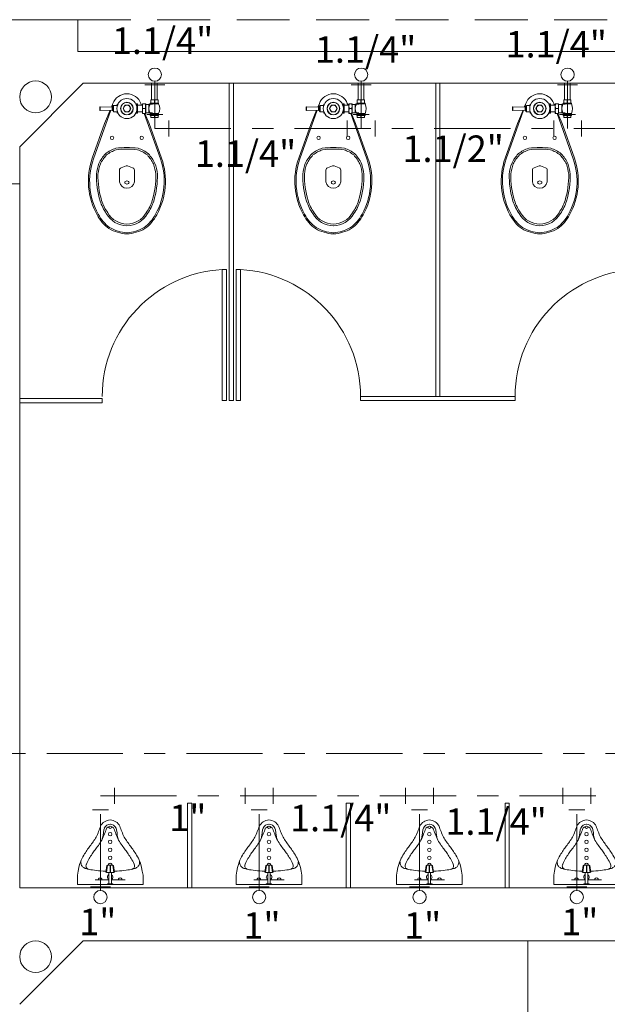
# Model space of a CAD drawing. Extents: x 17 to 165, y 79 to 239.
# Drawn here: x 150 to 152, y 229 to 234 of the extents above; entities that cross this region are included whole.
import ezdxf

# ---------------------------------------------------------------- set-up
doc = ezdxf.new("R2010")
doc.units = 0
doc.header["$MEASUREMENT"] = 0
doc.linetypes.add('ACAD_ISO04W100', pattern=[30, 24, -3, 0, -3])
doc.linetypes.add('HIDDEN', pattern=[0.375, 0.25, -0.125])
doc.layers.get('0').update_dxf_attribs({"linetype": 'CONTINUOUS'})
for name, color, linetype, lineweight in [('ACCESORIOS', 4, 'CONTINUOUS', 20), ('CASCO', 45, 'CONTINUOUS', 5), ('FRIA', 180, 'ACAD_ISO04W100', 20), ('PROYECCION', 45, 'HIDDEN', 5)]:
    doc.layers.add(name, color=color, linetype=linetype, lineweight=lineweight)
doc.layers.add('textos02', color=4, linetype='CONTINUOUS')
doc.styles.add('ROMANS', font='ARIAL.TTF')

# ---------------------------------------------------------------- blocks, each defined once
blk = doc.blocks.new('puertamelamina')
at = {"linetype": 'Continuous'}
for p, q in [((-0.6191, -0.0331), (-0.6191, -0.0131)), ((-0.6191, -0.0131), (0, -0.0131)), ((-0.6191, -0.0331), (0, -0.0331)), ((0, -0.0331), (0, -0.0131))]:
    blk.add_line(p, q, dxfattribs=at)
blk.add_arc((-0.02, 0), 0.6, 183.1671, 270, dxfattribs=at)
blk = doc.blocks.new('URI1-PL')
for p, q in [((-0.0142, 0), (-0.0124, -0.0029)), ((0.0142, 0), (0.0124, -0.0029)), ((-0.071, -0.0217), (-0.0057, -0.0217)), ((-0.0124, -0.0029), (0.0124, -0.0029)), ((-0.0057, -0.0029), (-0.0057, -0.0565)), ((0.0054, -0.0029), (0.0054, -0.0565)), ((0.0054, -0.0217), (0.071, -0.0217)), ((-0.0199, -0.0581), (-0.017, -0.0571)), ((-0.0154, -0.0901), (-0.0199, -0.0581)), ((-0.0171, -0.0565), (0.0171, -0.0565)), ((-0.0123, -0.0912), (-0.0171, -0.0565)), ((-0.0154, -0.0901), (-0.0123, -0.0912)), ((-0.0123, -0.0912), (0.0123, -0.0912)), ((-0.0009, -0.0565), (-0.0009, -0.0893)), ((0.0012, -0.0893), (-0.0009, -0.0893)), ((0.0012, -0.0565), (0.0012, -0.0893)), ((0.0123, -0.0912), (0.0171, -0.0565)), ((0.0154, -0.0901), (0.0123, -0.0912)), ((0.0154, -0.0901), (0.0199, -0.0581)), ((0.0199, -0.0581), (0.017, -0.0571))]:
    blk.add_line(p, q)
for points in [[(-0.137, -0.1155), (-0.1409, -0.1056), (-0.1447, -0.0938), (-0.1484, -0.0797), (-0.1518, -0.0631), (-0.155, -0.0435), (-0.155, 0), (0.155, 0), (0.155, -0.0435), (0.1518, -0.0631), (0.1484, -0.0797), (0.1447, -0.0938), (0.1409, -0.1056), (0.137, -0.1155)], [(-0.1389, -0.1111), (-0.1386, -0.1041), (-0.1378, -0.0982), (-0.1366, -0.0934), (-0.1349, -0.0895), (-0.1329, -0.0863), (-0.1305, -0.0836), (-0.1278, -0.0814), (-0.1248, -0.0796), (-0.1216, -0.0779), (-0.1181, -0.0763), (-0.1141, -0.0749), (-0.1096, -0.0736), (-0.1044, -0.0723), (-0.0984, -0.0711), (-0.0915, -0.0699), (-0.0837, -0.0687), (-0.0748, -0.0675), (-0.065, -0.0663), (-0.0546, -0.0651), (-0.0437, -0.064), (-0.0326, -0.0631), (-0.0214, -0.0624), (-0.0193, -0.0624)], [(-0.1142, -0.0908), (-0.1127, -0.0954), (-0.1094, -0.1036), (-0.1062, -0.1104), (-0.1029, -0.1166), (-0.0994, -0.1224), (-0.0958, -0.1282), (-0.0923, -0.1338), (-0.0888, -0.139), (-0.0854, -0.1441), (-0.082, -0.149), (-0.0785, -0.1538), (-0.0751, -0.1586), (-0.0715, -0.1634), (-0.0678, -0.1683), (-0.0639, -0.1735), (-0.0599, -0.179), (-0.056, -0.1845), (-0.0519, -0.1904), (-0.0478, -0.1967), (-0.0438, -0.2033), (-0.04, -0.2102), (-0.0363, -0.2174), (-0.033, -0.2246), (-0.0299, -0.2318), (-0.027, -0.2391), (-0.0244, -0.2459), (-0.0219, -0.2525), (-0.0196, -0.2589), (-0.0174, -0.265)], [(0.1142, -0.0908), (0.1127, -0.0954), (0.1094, -0.1036), (0.1062, -0.1104), (0.1029, -0.1166), (0.0994, -0.1224), (0.0958, -0.1282), (0.0923, -0.1338), (0.0888, -0.139), (0.0854, -0.1441), (0.082, -0.149), (0.0785, -0.1538), (0.0751, -0.1586), (0.0715, -0.1634), (0.0678, -0.1683), (0.0639, -0.1735), (0.0599, -0.179), (0.056, -0.1845), (0.0519, -0.1904), (0.0478, -0.1967), (0.0438, -0.2033), (0.04, -0.2102), (0.0363, -0.2174), (0.033, -0.2246), (0.0299, -0.2318), (0.027, -0.2391), (0.0244, -0.2459), (0.0219, -0.2525), (0.0196, -0.2589), (0.0174, -0.265)], [(0.1389, -0.1111), (0.1386, -0.1041), (0.1378, -0.0982), (0.1366, -0.0934), (0.1349, -0.0895), (0.1329, -0.0863), (0.1305, -0.0836), (0.1278, -0.0814), (0.1248, -0.0796), (0.1216, -0.0779), (0.1181, -0.0763), (0.1141, -0.0749), (0.1096, -0.0736), (0.1044, -0.0723), (0.0984, -0.0711), (0.0915, -0.0699), (0.0837, -0.0687), (0.0748, -0.0675), (0.065, -0.0663), (0.0546, -0.0651), (0.0437, -0.064), (0.0326, -0.0631), (0.0214, -0.0624), (0.0193, -0.0624)], [(-0.137, -0.1155), (-0.133, -0.124), (-0.129, -0.1314), (-0.125, -0.138), (-0.1212, -0.1442), (-0.1174, -0.1501), (-0.1138, -0.1557), (-0.1101, -0.1611), (-0.1065, -0.1663), (-0.1029, -0.1713), (-0.0992, -0.1763), (-0.0956, -0.1813), (-0.0918, -0.1863), (-0.088, -0.1914), (-0.0843, -0.1965), (-0.0805, -0.2017), (-0.0768, -0.2071), (-0.0732, -0.2126), (-0.0698, -0.2183), (-0.0665, -0.2243), (-0.0633, -0.2304), (-0.0604, -0.2368), (-0.0576, -0.2433), (-0.055, -0.2498), (-0.0525, -0.2563), (-0.0501, -0.2628), (-0.0478, -0.2691), (-0.0456, -0.2752)], [(0.137, -0.1155), (0.133, -0.124), (0.129, -0.1314), (0.125, -0.138), (0.1212, -0.1442), (0.1174, -0.1501), (0.1138, -0.1557), (0.1101, -0.1611), (0.1065, -0.1663), (0.1029, -0.1713), (0.0992, -0.1763), (0.0956, -0.1813), (0.0918, -0.1863), (0.088, -0.1914), (0.0843, -0.1965), (0.0805, -0.2017), (0.0768, -0.2071), (0.0732, -0.2126), (0.0698, -0.2183), (0.0665, -0.2243), (0.0633, -0.2304), (0.0604, -0.2368), (0.0576, -0.2433), (0.055, -0.2498), (0.0525, -0.2563), (0.0501, -0.2628), (0.0478, -0.2691), (0.0456, -0.2752)], [(-0.0276, -0.2664), (-0.0302, -0.2579), (-0.0324, -0.2433), (-0.0335, -0.233), (-0.0351, -0.2248), (-0.0375, -0.2152)]]:
    blk.add_lwpolyline(points)
for points in [[(0.113, -0.0944, 0.475441), (0.1019, -0.0718, 0.475441)], [(-0.0009, -0.285, 0.274332), (0.0276, -0.2664), (0.0302, -0.2579), (0.0324, -0.2433), (0.0335, -0.233), (0.0351, -0.2248), (0.0375, -0.2152)]]:
    blk.add_lwpolyline(points, format="xyb")
for centre in [(0, -0.1261), (0, -0.164), (0, -0.2013), (0, -0.238)]:
    blk.add_circle(centre, 0.0082)
for centre, radius, start, end in [((-0.0476, -0.0239), 0.0082, 164.5391, 15.4609), ((-0.0004, -0.0348), 0.013, 113.9251, 246.0749), ((-0.0004, -0.0348), 0.013, 296.8497, 63.1503), ((0.0476, -0.0239), 0.0082, 164.5391, 15.4609), ((-0.0982, -0.0876), 0.0162, 103.1004, 204.8138), ((0, -0.0924), 0.0082, 171.7757, 8.2243), ((0.0023, -0.2517), 0.0534, 206.1317, 267.4942), ((0.0023, -0.2517), 0.0334, 206.1317, 267.4942), ((0.0023, -0.2517), 0.0234, 206.1317, 267.4942), ((0, -0.2734), 0.0082, 6.1545, 173.8455), ((-0.0023, -0.2517), 0.0234, 272.5058, 333.8683), ((-0.0023, -0.2517), 0.0534, 272.5058, 333.8683)]:
    blk.add_arc(centre, radius, start, end)
blk = doc.blocks.new('URI-2')
blk.add_blockref('URI1-PL', (0, 0))

msp = doc.modelspace()

# ---------------------------------------------------------------- linework, layer by layer
at = {"layer": 'ACCESORIOS', "ltscale": 10}
for p, q in [((150.1898, 233.8405), (150.0949, 233.8405)), ((151.1648, 233.8405), (151.0699, 233.8405)), ((152.1398, 233.8405), (152.0449, 233.8405)), ((150.1803, 233.7004), (150.1044, 233.7004)), ((150.2082, 233.5966), (150.2082, 233.6725)), ((151.0515, 233.6725), (151.0515, 233.5966)), ((151.1553, 233.7004), (151.0794, 233.7004)), ((151.1832, 233.5966), (151.1832, 233.6725)), ((152.0265, 233.6725), (152.0265, 233.5966)), ((152.1303, 233.7004), (152.0544, 233.7004)), ((152.1582, 233.5966), (152.1582, 233.6725)), ((149.9513, 230.4457), (149.9513, 230.5216)), ((150.5696, 230.5216), (150.5696, 230.4457)), ((150.7013, 230.4457), (150.7013, 230.5216)), ((151.3273, 230.5216), (151.3273, 230.4457)), ((151.459, 230.4457), (151.459, 230.5216)), ((152.0696, 230.5216), (152.0696, 230.4457)), ((152.2013, 230.4457), (152.2013, 230.5216)), ((149.8475, 230.4178), (149.9234, 230.4178)), ((150.5975, 230.4178), (150.6734, 230.4178)), ((151.3552, 230.4178), (151.4311, 230.4178)), ((152.0975, 230.4178), (152.1734, 230.4178)), ((149.838, 230.0541), (149.9329, 230.0541)), ((150.588, 230.0541), (150.6829, 230.0541)), ((151.3457, 230.0541), (151.4406, 230.0541)), ((152.088, 230.0541), (152.1829, 230.0541))]:
    msp.add_line(p, q, dxfattribs=at)
at = {"layer": 'ACCESORIOS', "ltscale": 50}
for centre in [(150.1423, 233.8894), (151.1173, 233.8894), (152.0923, 233.8894), (149.8855, 230.0052), (150.6355, 230.0052), (151.3932, 230.0052), (152.1355, 230.0052)]:
    msp.add_circle(centre, 0.0312, dxfattribs=at)
at = {"layer": 'CASCO'}
for p, q in [((152.9667, 233.9988), (149.7792, 233.9988)), ((149.8042, 233.8488), (149.5042, 233.5488)), ((156.061, 233.8488), (149.8042, 233.8488)), ((149.5042, 233.5488), (149.5042, 230.0483)), ((157.2292, 230.0488), (149.5042, 230.0488)), ((149.8042, 229.7988), (149.5042, 229.4988)), ((149.8042, 229.7988), (156.9292, 229.7988))]:
    msp.add_line(p, q, dxfattribs=at)
at = {"layer": 'CASCO', "color": 45}
for p, q in [((150.1543, 233.8488), (150.1273, 233.8488)), ((150.1273, 233.8488), (150.1273, 233.771)), ((150.1543, 233.8488), (150.1543, 233.771)), ((150.4942, 233.8488), (150.4942, 232.3499)), ((150.5142, 233.8488), (150.5142, 232.3499)), ((151.1293, 233.8488), (151.1023, 233.8488)), ((151.1023, 233.8488), (151.1023, 233.771)), ((151.1293, 233.8488), (151.1293, 233.771)), ((151.4692, 233.8488), (151.4692, 232.3699)), ((151.4892, 233.8488), (151.4892, 232.3699)), ((152.1043, 233.8488), (152.0773, 233.8488)), ((152.0773, 233.8488), (152.0773, 233.771)), ((152.1043, 233.8488), (152.1043, 233.771)), ((150.1578, 233.771), (150.1238, 233.771)), ((150.1238, 233.771), (150.1238, 233.754)), ((150.1408, 233.7693), (150.1408, 233.7557)), ((150.1578, 233.771), (150.1578, 233.754)), ((151.1328, 233.771), (151.0988, 233.771)), ((151.0988, 233.771), (151.0988, 233.754)), ((151.1158, 233.7693), (151.1158, 233.7557)), ((151.1328, 233.771), (151.1328, 233.754)), ((152.1078, 233.771), (152.0738, 233.771)), ((152.0738, 233.771), (152.0738, 233.754)), ((152.0908, 233.7693), (152.0908, 233.7557)), ((152.1078, 233.771), (152.1078, 233.754)), ((149.8528, 233.4921), (149.934, 233.7218)), ((149.8843, 233.738), (149.8823, 233.736)), ((149.8823, 233.736), (149.8823, 233.7221)), ((149.8843, 233.7201), (149.8823, 233.7221)), ((149.8843, 233.738), (149.9413, 233.736)), ((149.8843, 233.738), (149.8843, 233.7201)), ((149.8843, 233.7201), (149.9413, 233.722)), ((149.9054, 233.659), (149.9318, 233.7217)), ((149.9379, 233.7361), (149.9447, 233.7523)), ((149.939, 233.7361), (149.9447, 233.7523)), ((149.9413, 233.736), (149.9413, 233.722)), ((149.9478, 233.744), (149.9453, 233.7415)), ((149.9453, 233.7165), (149.9453, 233.7415)), ((149.9478, 233.714), (149.9453, 233.7165)), ((149.9653, 233.744), (149.9478, 233.744)), ((149.9478, 233.714), (149.9478, 233.744)), ((149.9653, 233.714), (149.9478, 233.714)), ((149.9653, 233.7427), (149.9653, 233.75)), ((149.9681, 233.75), (149.9653, 233.75)), ((149.9653, 233.7154), (149.9653, 233.708)), ((150.0613, 233.751), (150.0528, 233.751)), ((150.0613, 233.751), (150.0613, 233.707)), ((150.0613, 233.7445), (150.0843, 233.7445)), ((150.0613, 233.7135), (150.0843, 233.7135)), ((150.0795, 233.7445), (150.0768, 233.7523)), ((150.08, 233.7445), (150.0768, 233.7523)), ((150.0843, 233.7515), (150.0993, 233.7515)), ((150.0843, 233.7065), (150.0843, 233.7515)), ((150.0865, 233.729), (150.097, 233.729)), ((150.0993, 233.7065), (150.0993, 233.7515)), ((150.0993, 233.749), (150.1143, 233.749)), ((150.0993, 233.709), (150.1143, 233.709)), ((150.1309, 233.7495), (150.1143, 233.7495)), ((150.1143, 233.7495), (150.1143, 233.7085)), ((150.1211, 233.754), (150.1211, 233.7495)), ((150.1604, 233.754), (150.1211, 233.754)), ((150.1604, 233.752), (150.1211, 233.752)), ((150.1604, 233.754), (150.1604, 233.752)), ((150.8278, 233.4921), (150.909, 233.7218)), ((150.8593, 233.738), (150.8573, 233.736)), ((150.8573, 233.736), (150.8573, 233.7221)), ((150.8593, 233.7201), (150.8573, 233.7221)), ((150.8593, 233.738), (150.9163, 233.736)), ((150.8593, 233.738), (150.8593, 233.7201)), ((150.8593, 233.7201), (150.9163, 233.722)), ((150.8804, 233.659), (150.9068, 233.7217)), ((150.9129, 233.7361), (150.9197, 233.7523)), ((150.914, 233.7361), (150.9197, 233.7523)), ((150.9163, 233.736), (150.9163, 233.722)), ((150.9228, 233.744), (150.9203, 233.7415)), ((150.9203, 233.7165), (150.9203, 233.7415)), ((150.9228, 233.714), (150.9203, 233.7165)), ((150.9403, 233.744), (150.9228, 233.744)), ((150.9228, 233.714), (150.9228, 233.744)), ((150.9403, 233.714), (150.9228, 233.714)), ((150.9403, 233.7427), (150.9403, 233.75)), ((150.9431, 233.75), (150.9403, 233.75)), ((150.9403, 233.7154), (150.9403, 233.708)), ((151.0363, 233.751), (151.0278, 233.751)), ((151.0363, 233.751), (151.0363, 233.707)), ((151.0363, 233.7445), (151.0593, 233.7445)), ((151.0363, 233.7135), (151.0593, 233.7135)), ((151.0545, 233.7445), (151.0518, 233.7523)), ((151.055, 233.7445), (151.0518, 233.7523)), ((151.0593, 233.7515), (151.0743, 233.7515)), ((151.0593, 233.7065), (151.0593, 233.7515)), ((151.0615, 233.729), (151.072, 233.729)), ((151.0743, 233.7065), (151.0743, 233.7515)), ((151.0743, 233.749), (151.0893, 233.749)), ((151.0743, 233.709), (151.0893, 233.709)), ((151.1059, 233.7495), (151.0893, 233.7495)), ((151.0893, 233.7495), (151.0893, 233.7085)), ((151.0961, 233.754), (151.0961, 233.7495)), ((151.1354, 233.754), (151.0961, 233.754)), ((151.1354, 233.752), (151.0961, 233.752)), ((151.1354, 233.754), (151.1354, 233.752)), ((151.8028, 233.4921), (151.884, 233.7218)), ((151.8343, 233.738), (151.8323, 233.736)), ((151.8323, 233.736), (151.8323, 233.7221)), ((151.8343, 233.7201), (151.8323, 233.7221)), ((151.8343, 233.738), (151.8913, 233.736)), ((151.8343, 233.738), (151.8343, 233.7201)), ((151.8343, 233.7201), (151.8913, 233.722)), ((151.8554, 233.659), (151.8818, 233.7217)), ((151.8879, 233.7361), (151.8947, 233.7523)), ((151.889, 233.7361), (151.8947, 233.7523)), ((151.8913, 233.736), (151.8913, 233.722)), ((151.8978, 233.744), (151.8953, 233.7415)), ((151.8953, 233.7165), (151.8953, 233.7415)), ((151.8978, 233.714), (151.8953, 233.7165)), ((151.9153, 233.744), (151.8978, 233.744)), ((151.8978, 233.714), (151.8978, 233.744)), ((151.9153, 233.714), (151.8978, 233.714)), ((151.9153, 233.7427), (151.9153, 233.75)), ((151.9181, 233.75), (151.9153, 233.75)), ((151.9153, 233.7154), (151.9153, 233.708)), ((152.0113, 233.751), (152.0028, 233.751)), ((152.0113, 233.751), (152.0113, 233.707)), ((152.0113, 233.7445), (152.0343, 233.7445)), ((152.0113, 233.7135), (152.0343, 233.7135)), ((152.0295, 233.7445), (152.0268, 233.7523)), ((152.03, 233.7445), (152.0268, 233.7523)), ((152.0343, 233.7515), (152.0493, 233.7515)), ((152.0343, 233.7065), (152.0343, 233.7515)), ((152.0365, 233.729), (152.047, 233.729)), ((152.0493, 233.7065), (152.0493, 233.7515)), ((152.0493, 233.749), (152.0643, 233.749)), ((152.0493, 233.709), (152.0643, 233.709)), ((152.0809, 233.7495), (152.0643, 233.7495)), ((152.0643, 233.7495), (152.0643, 233.7085)), ((152.0711, 233.754), (152.0711, 233.7495)), ((152.1104, 233.754), (152.0711, 233.754)), ((152.1104, 233.752), (152.0711, 233.752)), ((152.1104, 233.754), (152.1104, 233.752)), ((149.9681, 233.708), (149.9653, 233.708)), ((150.0613, 233.707), (150.0528, 233.707)), ((150.0843, 233.7065), (150.0993, 233.7065)), ((150.1687, 233.4921), (150.0929, 233.7065)), ((150.1161, 233.659), (150.0961, 233.7065)), ((150.1309, 233.7085), (150.1143, 233.7085)), ((150.1211, 233.7085), (150.1211, 233.697)), ((150.1604, 233.706), (150.1211, 233.706)), ((150.1604, 233.697), (150.1211, 233.697)), ((150.1238, 233.697), (150.1238, 233.687)), ((150.1578, 233.687), (150.1238, 233.687)), ((150.1408, 233.6953), (150.1408, 233.6887)), ((150.1578, 233.697), (150.1578, 233.687)), ((150.1604, 233.706), (150.1604, 233.697)), ((150.9431, 233.708), (150.9403, 233.708)), ((151.0363, 233.707), (151.0278, 233.707)), ((151.0593, 233.7065), (151.0743, 233.7065)), ((151.1437, 233.4921), (151.0679, 233.7065)), ((151.0911, 233.659), (151.0711, 233.7065)), ((151.1059, 233.7085), (151.0893, 233.7085)), ((151.0961, 233.7085), (151.0961, 233.697)), ((151.1354, 233.706), (151.0961, 233.706)), ((151.1354, 233.697), (151.0961, 233.697)), ((151.0988, 233.697), (151.0988, 233.687)), ((151.1328, 233.687), (151.0988, 233.687)), ((151.1158, 233.6953), (151.1158, 233.6887)), ((151.1328, 233.697), (151.1328, 233.687)), ((151.1354, 233.706), (151.1354, 233.697)), ((151.9181, 233.708), (151.9153, 233.708)), ((152.0113, 233.707), (152.0028, 233.707)), ((152.0343, 233.7065), (152.0493, 233.7065)), ((152.1187, 233.4921), (152.0429, 233.7065)), ((152.0661, 233.659), (152.0461, 233.7065)), ((152.0809, 233.7085), (152.0643, 233.7085)), ((152.0711, 233.7085), (152.0711, 233.697)), ((152.1104, 233.706), (152.0711, 233.706)), ((152.1104, 233.697), (152.0711, 233.697)), ((152.0738, 233.697), (152.0738, 233.687)), ((152.1078, 233.687), (152.0738, 233.687)), ((152.0908, 233.6953), (152.0908, 233.6887)), ((152.1078, 233.697), (152.1078, 233.687)), ((152.1104, 233.706), (152.1104, 233.697)), ((149.8472, 233.4941), (149.9054, 233.659)), ((150.1743, 233.4941), (150.1161, 233.659)), ((150.8222, 233.4941), (150.8804, 233.659)), ((151.1493, 233.4941), (151.0911, 233.659)), ((151.7972, 233.4941), (151.8554, 233.659)), ((152.1243, 233.4941), (152.0661, 233.659)), ((149.9758, 233.4385), (149.9758, 233.383)), ((150.0075, 233.4579), (149.9839, 233.4498)), ((150.014, 233.4579), (150.0376, 233.4498)), ((150.0458, 233.4385), (150.0458, 233.383)), ((150.9508, 233.4385), (150.9508, 233.383)), ((150.9825, 233.4579), (150.9589, 233.4498)), ((150.989, 233.4579), (151.0126, 233.4498)), ((151.0208, 233.4385), (151.0208, 233.383)), ((151.9258, 233.4385), (151.9258, 233.383)), ((151.9575, 233.4579), (151.9339, 233.4498)), ((151.964, 233.4579), (151.9876, 233.4498)), ((151.9958, 233.4385), (151.9958, 233.383)), ((151.1142, 232.3699), (151.1142, 232.3499)), ((151.1142, 232.3699), (151.4792, 232.3699)), ((151.4892, 232.3699), (151.4692, 232.3699)), ((151.8442, 232.3699), (151.4792, 232.3699)), ((151.8442, 232.3699), (151.8442, 232.3499)), ((149.8942, 232.3597), (149.5042, 232.3597)), ((149.8942, 232.3397), (149.5042, 232.3397)), ((149.8942, 232.3597), (149.8942, 232.3397)), ((150.5142, 232.3499), (150.4942, 232.3499)), ((151.1142, 232.3499), (151.4792, 232.3499)), ((151.8442, 232.3499), (151.4792, 232.3499)), ((150.2967, 230.4488), (150.2967, 230.0488)), ((150.2967, 230.4488), (150.2967, 230.0488)), ((150.3167, 230.4488), (150.3167, 230.0488)), ((150.3167, 230.4488), (150.3167, 230.0488)), ((151.0467, 230.4488), (151.0667, 230.4488)), ((151.0467, 230.4488), (151.0467, 230.0488)), ((151.0667, 230.4488), (151.0467, 230.4488)), ((151.0467, 230.4488), (151.0467, 230.0488)), ((151.0667, 230.4488), (151.0667, 230.0488)), ((151.0667, 230.4488), (151.0667, 230.0488)), ((151.8167, 230.4488), (151.7967, 230.4488)), ((151.7967, 230.4488), (151.7967, 230.0488)), ((151.7967, 230.4488), (151.8167, 230.4488)), ((151.7967, 230.4488), (151.7967, 230.0488)), ((151.8167, 230.4488), (151.8167, 230.0488)), ((151.8167, 230.4488), (151.8167, 230.0488)), ((151.9042, 223.6488), (151.9042, 229.7988))]:
    msp.add_line(p, q, dxfattribs=at)
at = {"layer": 'CASCO', "color": 45, "linetype": 'Continuous'}
for p, q in [((150.3167, 230.4488), (150.2967, 230.4488)), ((150.2967, 230.4488), (150.3167, 230.4488))]:
    msp.add_line(p, q, dxfattribs=at)
at = {"layer": 'CASCO'}
msp.add_lwpolyline([(149.7792, 233.9988), (149.7792, 234.1488), (148.9792, 234.1488), (148.9792, 233.8488), (149.2542, 233.8488)], dxfattribs=at)
at = {"layer": 'CASCO', "color": 45}
for points in [[(150.0015, 233.745), (149.9923, 233.729), (150.0015, 233.713), (150.02, 233.713), (150.0292, 233.729), (150.02, 233.745)], [(150.9765, 233.745), (150.9673, 233.729), (150.9765, 233.713), (150.995, 233.713), (151.0042, 233.729), (150.995, 233.745)], [(151.9515, 233.745), (151.9423, 233.729), (151.9515, 233.713), (151.97, 233.713), (151.9792, 233.729), (151.97, 233.745)]]:
    msp.add_lwpolyline(points, close=True, dxfattribs=at)
for points in [[(150.0107, 233.1758, -0.266777), (149.9134, 233.2334, -0.072919), (149.8841, 233.2925, -0.07659), (149.8664, 233.4197, -0.049694), (149.8782, 233.4704, -0.070456), (149.9092, 233.5155, -0.08959), (149.9584, 233.5414, -0.050076), (150.0111, 233.5445, -0.050076)], [(150.0108, 233.1833, -0.267633), (149.9198, 233.2374, -0.073213), (149.8912, 233.2948, -0.076271), (149.8739, 233.4192, -0.048777), (149.8852, 233.4675, -0.068967), (149.9143, 233.5099, -0.087618), (149.9601, 233.5341, -0.04953), (150.0108, 233.537)], [(150.0108, 233.1758, 0.266777), (150.1081, 233.2334, 0.072919), (150.1374, 233.2925, 0.07659), (150.1551, 233.4197, 0.049694), (150.1433, 233.4704, 0.070456), (150.1123, 233.5155, 0.08959), (150.0631, 233.5414, 0.050076), (150.0104, 233.5445, 0.050076)], [(150.0108, 233.1833, 0.267633), (150.1018, 233.2374, 0.073213), (150.1303, 233.2948, 0.076271), (150.1476, 233.4192, 0.048777), (150.1363, 233.4675, 0.068967), (150.1072, 233.5099, 0.087618), (150.0614, 233.5341, 0.04953), (150.0108, 233.537)], [(150.9857, 233.1758, -0.266777), (150.8884, 233.2334, -0.072919), (150.8591, 233.2925, -0.07659), (150.8414, 233.4197, -0.049694), (150.8532, 233.4704, -0.070456), (150.8842, 233.5155, -0.08959), (150.9334, 233.5414, -0.050076), (150.9861, 233.5445, -0.050076)], [(150.9858, 233.1833, -0.267633), (150.8948, 233.2374, -0.073213), (150.8662, 233.2948, -0.076271), (150.8489, 233.4192, -0.048777), (150.8602, 233.4675, -0.068967), (150.8893, 233.5099, -0.087618), (150.9351, 233.5341, -0.04953), (150.9858, 233.537)], [(150.9858, 233.1758, 0.266777), (151.0831, 233.2334, 0.072919), (151.1124, 233.2925, 0.07659), (151.1301, 233.4197, 0.049694), (151.1183, 233.4704, 0.070456), (151.0873, 233.5155, 0.08959), (151.0381, 233.5414, 0.050076), (150.9854, 233.5445, 0.050076)], [(150.9858, 233.1833, 0.267633), (151.0768, 233.2374, 0.073213), (151.1053, 233.2948, 0.076271), (151.1226, 233.4192, 0.048777), (151.1113, 233.4675, 0.068967), (151.0822, 233.5099, 0.087618), (151.0364, 233.5341, 0.04953), (150.9858, 233.537)], [(151.9607, 233.1758, -0.266777), (151.8634, 233.2334, -0.072919), (151.8341, 233.2925, -0.07659), (151.8164, 233.4197, -0.049694), (151.8282, 233.4704, -0.070456), (151.8592, 233.5155, -0.08959), (151.9084, 233.5414, -0.050076), (151.9611, 233.5445, -0.050076)], [(151.9608, 233.1833, -0.267633), (151.8698, 233.2374, -0.073213), (151.8412, 233.2948, -0.076271), (151.8239, 233.4192, -0.048777), (151.8352, 233.4675, -0.068967), (151.8643, 233.5099, -0.087618), (151.9101, 233.5341, -0.04953), (151.9608, 233.537)], [(151.9608, 233.1758, 0.266777), (152.0581, 233.2334, 0.072919), (152.0874, 233.2925, 0.07659), (152.1051, 233.4197, 0.049694), (152.0933, 233.4704, 0.070456), (152.0623, 233.5155, 0.08959), (152.0131, 233.5414, 0.050076), (151.9604, 233.5445, 0.050076)], [(151.9608, 233.1833, 0.267633), (152.0518, 233.2374, 0.073213), (152.0803, 233.2948, 0.076271), (152.0976, 233.4192, 0.048777), (152.0863, 233.4675, 0.068967), (152.0572, 233.5099, 0.087618), (152.0114, 233.5341, 0.04953), (151.9608, 233.537)], [(150.0108, 233.137, -0.111076), (149.9259, 233.162, -0.108324), (149.87, 233.2273, -0.215662), (149.8472, 233.4941)], [(150.0111, 233.143, -0.110535), (149.9292, 233.167, -0.107849), (149.8752, 233.2302, -0.215705), (149.8528, 233.4921, -0.135436)], [(150.0104, 233.143, 0.110535), (150.0923, 233.167, 0.107849), (150.1463, 233.2302, 0.215705), (150.1687, 233.4921, 0.135436)], [(150.0108, 233.137, 0.111076), (150.0956, 233.162, 0.108324), (150.1515, 233.2273, 0.215662), (150.1743, 233.4941)], [(150.9858, 233.137, -0.111076), (150.9009, 233.162, -0.108324), (150.845, 233.2273, -0.215662), (150.8222, 233.4941)], [(150.9861, 233.143, -0.110535), (150.9042, 233.167, -0.107849), (150.8502, 233.2302, -0.215705), (150.8278, 233.4921, -0.135436)], [(150.9854, 233.143, 0.110535), (151.0673, 233.167, 0.107849), (151.1213, 233.2302, 0.215705), (151.1437, 233.4921, 0.135436)], [(150.9858, 233.137, 0.111076), (151.0706, 233.162, 0.108324), (151.1265, 233.2273, 0.215662), (151.1493, 233.4941)], [(151.9608, 233.137, -0.111076), (151.8759, 233.162, -0.108324), (151.82, 233.2273, -0.215662), (151.7972, 233.4941)], [(151.9611, 233.143, -0.110535), (151.8792, 233.167, -0.107849), (151.8252, 233.2302, -0.215705), (151.8028, 233.4921, -0.135436)], [(151.9604, 233.143, 0.110535), (152.0423, 233.167, 0.107849), (152.0963, 233.2302, 0.215705), (152.1187, 233.4921, 0.135436)], [(151.9608, 233.137, 0.111076), (152.0456, 233.162, 0.108324), (152.1015, 233.2273, 0.215662), (152.1243, 233.4941)]]:
    msp.add_lwpolyline(points, format="xyb", dxfattribs=at)
for centre, radius in [((149.5792, 233.7843), 0.075), ((150.0108, 233.729), 0.0475), ((150.0108, 233.729), 0.03), ((150.0108, 233.729), 0.029), ((150.9858, 233.729), 0.0475), ((150.9858, 233.729), 0.03), ((150.9858, 233.729), 0.029), ((151.9608, 233.729), 0.0475), ((151.9608, 233.729), 0.03), ((151.9608, 233.729), 0.029), ((150.0108, 233.729), 0.016), ((150.9858, 233.729), 0.016), ((151.9608, 233.729), 0.016), ((149.9408, 233.591), 0.008), ((150.0808, 233.591), 0.008), ((150.9158, 233.591), 0.008), ((151.0558, 233.591), 0.008), ((151.8908, 233.591), 0.008), ((152.0308, 233.591), 0.008), ((149.5792, 229.7238), 0.075)]:
    msp.add_circle(centre, radius, dxfattribs=at)
for centre, radius, start, end in [((150.0108, 233.729), 0.07, 19.452, 160.548), ((150.1323, 233.7487), 0.0223, 67.5879, 112.4121), ((150.1323, 233.7763), 0.0223, 247.5879, 292.4121), ((150.1493, 233.7487), 0.0223, 67.5879, 112.4121), ((150.1493, 233.7763), 0.0223, 247.5879, 292.4121), ((150.9858, 233.729), 0.07, 19.452, 160.548), ((151.1073, 233.7487), 0.0223, 67.5879, 112.4121), ((151.1073, 233.7763), 0.0223, 247.5879, 292.4121), ((151.1243, 233.7487), 0.0223, 67.5879, 112.4121), ((151.1243, 233.7763), 0.0223, 247.5879, 292.4121), ((151.9608, 233.729), 0.07, 19.452, 160.548), ((152.0823, 233.7487), 0.0223, 67.5879, 112.4121), ((152.0823, 233.7763), 0.0223, 247.5879, 292.4121), ((152.0993, 233.7487), 0.0223, 67.5879, 112.4121), ((152.0993, 233.7763), 0.0223, 247.5879, 292.4121), ((149.947, 233.7312), 0.00754, 103.7683, 140.2425), ((149.947, 233.7269), 0.00754, 219.7575, 256.2317), ((149.9928, 233.7395), 0.0275, 157.5879, 171.3471), ((149.9928, 233.7185), 0.0275, 188.6529, 202.4121), ((150.0311, 233.7339), 0.0304, 7.8129, 34.2621), ((150.0311, 233.7242), 0.0304, 325.7379, 352.1871), ((150.1138, 233.7403), 0.0295, 157.5879, 202.4121), ((150.1138, 233.7178), 0.0295, 157.5879, 202.4121), ((150.0697, 233.7403), 0.0295, 337.5879, 22.4121), ((150.0697, 233.7178), 0.0295, 337.5879, 22.4121), ((150.1514, 233.729), 0.0371, 146.4915, 213.5085), ((150.1138, 233.729), 0.0519, 333.7158, 26.2842), ((150.922, 233.7312), 0.00754, 103.7683, 140.2425), ((150.922, 233.7269), 0.00754, 219.7575, 256.2317), ((150.9678, 233.7395), 0.0275, 157.5879, 171.3471), ((150.9678, 233.7185), 0.0275, 188.6529, 202.4121), ((151.0061, 233.7339), 0.0304, 7.8129, 34.2621), ((151.0061, 233.7242), 0.0304, 325.7379, 352.1871), ((151.0888, 233.7403), 0.0295, 157.5879, 202.4121), ((151.0888, 233.7178), 0.0295, 157.5879, 202.4121), ((151.0447, 233.7403), 0.0295, 337.5879, 22.4121), ((151.0447, 233.7178), 0.0295, 337.5879, 22.4121), ((151.1264, 233.729), 0.0371, 146.4915, 213.5085), ((151.0888, 233.729), 0.0519, 333.7158, 26.2842), ((151.897, 233.7312), 0.00754, 103.7683, 140.2425), ((151.897, 233.7269), 0.00754, 219.7575, 256.2317), ((151.9428, 233.7395), 0.0275, 157.5879, 171.3471), ((151.9428, 233.7185), 0.0275, 188.6529, 202.4121), ((151.9811, 233.7339), 0.0304, 7.8129, 34.2621), ((151.9811, 233.7242), 0.0304, 325.7379, 352.1871), ((152.0638, 233.7403), 0.0295, 157.5879, 202.4121), ((152.0638, 233.7178), 0.0295, 157.5879, 202.4121), ((152.0197, 233.7403), 0.0295, 337.5879, 22.4121), ((152.0197, 233.7178), 0.0295, 337.5879, 22.4121), ((152.1014, 233.729), 0.0371, 146.4915, 213.5085), ((152.0638, 233.729), 0.0519, 333.7158, 26.2842), ((150.1323, 233.6747), 0.0223, 67.5879, 112.4121), ((150.1323, 233.7093), 0.0223, 247.5879, 292.4121), ((150.1493, 233.6747), 0.0223, 67.5879, 112.4121), ((150.1493, 233.7093), 0.0223, 247.5879, 292.4121), ((151.1073, 233.6747), 0.0223, 67.5879, 112.4121), ((151.1073, 233.7093), 0.0223, 247.5879, 292.4121), ((151.1243, 233.6747), 0.0223, 67.5879, 112.4121), ((151.1243, 233.7093), 0.0223, 247.5879, 292.4121), ((152.0823, 233.6747), 0.0223, 67.5879, 112.4121), ((152.0823, 233.7093), 0.0223, 247.5879, 292.4121), ((152.0993, 233.6747), 0.0223, 67.5879, 112.4121), ((152.0993, 233.7093), 0.0223, 247.5879, 292.4121), ((149.9878, 233.4385), 0.012, 108.9246, 180), ((150.0108, 233.4485), 0.01, 71.0754, 108.9246), ((150.0338, 233.4385), 0.012, 0, 71.0754), ((150.9628, 233.4385), 0.012, 108.9246, 180), ((150.9858, 233.4485), 0.01, 71.0754, 108.9246), ((151.0088, 233.4385), 0.012, 0, 71.0754), ((151.9378, 233.4385), 0.012, 108.9246, 180), ((151.9608, 233.4485), 0.01, 71.0754, 108.9246), ((151.9838, 233.4385), 0.012, 0, 71.0754), ((150.0108, 233.3884), 0.0354, 188.7974, 351.2026), ((150.9858, 233.3884), 0.0354, 188.7974, 351.2026), ((151.9608, 233.3884), 0.0354, 188.7974, 351.2026)]:
    msp.add_arc(centre, radius, start, end, dxfattribs=at)
for centre in [(150.0108, 233.3801), (150.9858, 233.3801), (151.9608, 233.3801)]:
    msp.add_ellipse(centre, major_axis=(-0.01, 0), ratio=0.75, dxfattribs=at)
at = {"layer": 'FRIA', "ltscale": 0.015}
for points in [[(150.1423, 233.8582), (150.1423, 233.6346)], [(151.1173, 233.8582), (151.1173, 233.6346)], [(152.0923, 233.8582), (152.0923, 233.6346)], [(150.1423, 233.6346), (155.9016, 233.6346)], [(137.7518, 230.6837), (155.7016, 230.6837)], [(149.8855, 230.0365), (149.8855, 230.4837)], [(149.8855, 230.4837), (155.8266, 230.4837)], [(150.6355, 230.0365), (150.6355, 230.4837)], [(151.3932, 230.0365), (151.3932, 230.4837)], [(152.1355, 230.0365), (152.1355, 230.4837)]]:
    msp.add_lwpolyline(points, dxfattribs=at)
at = {"layer": 'PROYECCION', "linetype": 'HIDDEN'}
for p, q in [((149.7792, 234.1488), (156.7542, 234.1488)), ((149.2542, 233.3736), (149.5042, 233.3736))]:
    msp.add_line(p, q, dxfattribs=at)

# ---------------------------------------------------------------- block references
at = {"layer": 'CASCO', "color": 45}
for name, p, rotation in [('puertamelamina', (150.4942, 232.3499), 270), ('puertamelamina', (152.4442, 232.3499), 270), ('URI-2', (150.6817, 230.0646), 180)]:
    msp.add_blockref(name, p, dxfattribs=dict(at, rotation=rotation))
at = {"layer": 'CASCO', "color": 45, "xscale": -1}
for name, p, rotation in [('puertamelamina', (150.5142, 232.3499), 90), ('URI-2', (149.9317, 230.0646), 180), ('URI-2', (151.4394, 230.0646), 180), ('URI-2', (152.1817, 230.0646), 180)]:
    msp.add_blockref(name, p, dxfattribs=dict(at, rotation=rotation))

# ---------------------------------------------------------------- texts
at = {"layer": 'textos02', "ltscale": 20, "style": 'ROMANS'}
for s, p in [('1.1/4"', (149.9395, 233.9871)), ('1.1/4"', (151.799, 233.9705)), ('1.1/4"', (150.8984, 233.9455)), ('1.1/4"', (150.3314, 233.4538)), ('1.1/2"', (151.3122, 233.4769)), ('1"', (150.2107, 230.3169)), ('1.1/4"', (150.7812, 230.316)), ('1.1/4"', (151.515, 230.2993)), ('1"', (149.7854, 229.8253)), ('1"', (152.0619, 229.8253)), ('1"', (150.5609, 229.8086)), ('1"', (151.3198, 229.8086))]:
    msp.add_text(s, height=0.125, dxfattribs=at).set_placement(p)

doc.saveas('drawing.dxf')
